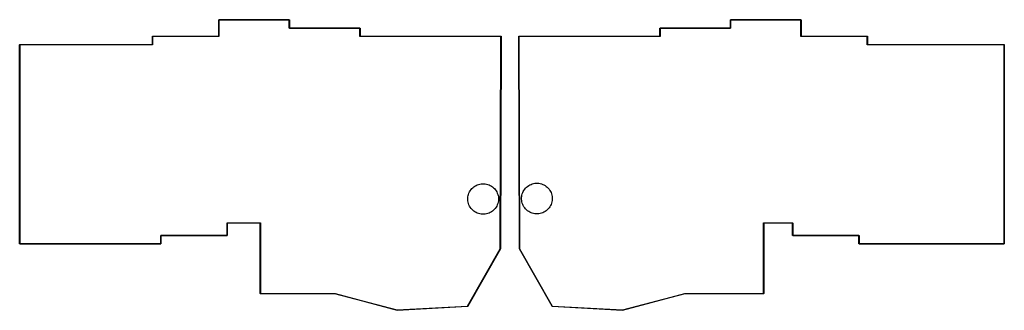
# Model space of a CAD drawing. Extents: x 1.3 to 12.4, y -5.2 to -1.9.
import ezdxf

# ---------------------------------------------------------------- set-up
doc = ezdxf.new("R2010")
doc.units = 0
doc.header["$MEASUREMENT"] = 0
doc.layers.add('BLACK', color=7, linetype='CONTINUOUS')

msp = doc.modelspace()

# ---------------------------------------------------------------- linework, layer by layer
at = {"layer": 'BLACK', "linetype": 'CONTINUOUS'}
for p, q in [((3.58, -1.919), (3.58, -1.918)), ((3.58, -1.918), (3.581, -1.918)), ((3.58, -2.105), (3.58, -1.919)), ((3.58, -1.919), (3.58, -1.919)), ((3.581, -1.918), (4.375, -1.918)), ((3.581, -1.92), (3.581, -2.106)), ((4.374, -1.92), (3.581, -1.92)), ((4.374, -2.013), (4.374, -1.92)), ((4.375, -1.918), (4.376, -1.918)), ((4.376, -1.918), (4.376, -1.919)), ((4.376, -1.919), (4.376, -1.919)), ((4.376, -1.919), (4.376, -2.012)), ((9.345, -1.919), (9.345, -1.918)), ((9.345, -1.918), (9.346, -1.918)), ((9.345, -2.012), (9.345, -1.919)), ((9.345, -1.919), (9.345, -1.919)), ((9.346, -1.918), (10.141, -1.918)), ((9.347, -1.92), (9.347, -2.013)), ((10.14, -1.92), (9.347, -1.92)), ((10.14, -2.106), (10.14, -1.92)), ((10.141, -1.918), (10.141, -1.919)), ((10.141, -1.918), (10.141, -1.918)), ((10.141, -1.919), (10.142, -1.919)), ((10.142, -1.919), (10.142, -2.105)), ((2.831, -2.199), (2.831, -2.106)), ((2.831, -2.106), (2.832, -2.106)), ((2.832, -2.106), (2.832, -2.105)), ((2.832, -2.105), (2.832, -2.105)), ((2.832, -2.105), (3.58, -2.105)), ((3.581, -2.107), (2.833, -2.107)), ((2.833, -2.107), (2.833, -2.2)), ((3.581, -2.106), (3.581, -2.107)), ((3.581, -2.107), (3.581, -2.107)), ((3.581, -2.107), (3.581, -2.107)), ((4.375, -2.014), (4.374, -2.013)), ((4.374, -2.013), (4.374, -2.013)), ((5.169, -2.014), (4.375, -2.014)), ((4.375, -2.014), (4.375, -2.014)), ((4.376, -2.012), (5.17, -2.012)), ((5.169, -2.106), (5.169, -2.014)), ((5.169, -2.107), (5.169, -2.106)), ((5.17, -2.107), (5.169, -2.107)), ((5.17, -2.012), (5.17, -2.012)), ((5.17, -2.012), (5.171, -2.012)), ((6.759, -2.107), (5.17, -2.107)), ((5.17, -2.107), (5.17, -2.107)), ((5.171, -2.012), (5.171, -2.013)), ((5.171, -2.013), (5.171, -2.105)), ((5.171, -2.105), (6.76, -2.105)), ((6.752, -4.502), (6.759, -2.107)), ((6.761, -2.106), (6.754, -4.502)), ((6.76, -2.105), (6.76, -2.105)), ((6.76, -2.105), (6.76, -2.105)), ((6.76, -2.105), (6.76, -2.105)), ((6.76, -2.105), (6.76, -2.106)), ((6.76, -2.106), (6.761, -2.106)), ((6.761, -2.106), (6.761, -2.106)), ((6.761, -2.106), (6.761, -2.106)), ((6.761, -2.106), (6.761, -2.106)), ((6.967, -4.502), (6.96, -2.106)), ((6.96, -2.106), (6.961, -2.106)), ((6.961, -2.106), (6.961, -2.105)), ((6.961, -2.105), (6.961, -2.105)), ((6.961, -2.105), (6.961, -2.105)), ((6.961, -2.105), (6.961, -2.105)), ((6.961, -2.105), (8.55, -2.105)), ((6.961, -2.106), (6.961, -2.106)), ((6.961, -2.106), (6.961, -2.106)), ((6.961, -2.106), (6.961, -2.106)), ((8.551, -2.107), (6.962, -2.107)), ((6.962, -2.107), (6.969, -4.502)), ((8.55, -2.013), (8.55, -2.012)), ((8.55, -2.012), (8.551, -2.012)), ((8.55, -2.105), (8.55, -2.013)), ((8.551, -2.012), (8.551, -2.012)), ((8.551, -2.012), (9.345, -2.012)), ((8.552, -2.107), (8.551, -2.107)), ((8.551, -2.107), (8.551, -2.107)), ((9.346, -2.014), (8.552, -2.014)), ((8.552, -2.014), (8.552, -2.106)), ((8.552, -2.106), (8.552, -2.107)), ((9.347, -2.013), (9.346, -2.014)), ((9.346, -2.014), (9.346, -2.014)), ((9.347, -2.013), (9.347, -2.013)), ((10.14, -2.107), (10.14, -2.106)), ((10.141, -2.107), (10.14, -2.107)), ((10.14, -2.107), (10.14, -2.107)), ((10.888, -2.107), (10.141, -2.107)), ((10.142, -2.105), (10.889, -2.105)), ((10.888, -2.2), (10.888, -2.107)), ((10.889, -2.105), (10.889, -2.105)), ((10.889, -2.105), (10.889, -2.106)), ((10.889, -2.106), (10.89, -2.106)), ((10.89, -2.106), (10.89, -2.199)), ((1.335, -2.2), (1.336, -2.199)), ((1.335, -4.444), (1.335, -2.2)), ((1.336, -2.199), (1.336, -2.199)), ((1.336, -2.199), (1.336, -2.199)), ((1.336, -2.199), (2.831, -2.199)), ((2.832, -2.201), (1.337, -2.201)), ((1.337, -2.201), (1.337, -4.443)), ((2.833, -2.201), (2.832, -2.201)), ((2.833, -2.2), (2.833, -2.2)), ((2.833, -2.2), (2.833, -2.201)), ((10.888, -2.201), (10.888, -2.2)), ((10.888, -2.2), (10.888, -2.2)), ((10.889, -2.201), (10.888, -2.201)), ((12.43, -2.201), (10.889, -2.201)), ((10.89, -2.199), (12.431, -2.199)), ((12.43, -4.443), (12.43, -2.201)), ((12.431, -2.199), (12.432, -2.199)), ((12.432, -2.199), (12.432, -2.199)), ((12.432, -2.199), (12.432, -2.2)), ((12.432, -2.2), (12.432, -4.444)), ((6.507, -3.774), (6.521, -3.77)), ((6.521, -3.77), (6.536, -3.767)), ((6.536, -3.767), (6.551, -3.766)), ((6.551, -3.766), (6.566, -3.766)), ((6.566, -3.766), (6.581, -3.767)), ((6.581, -3.767), (6.596, -3.77)), ((6.596, -3.77), (6.611, -3.774)), ((7.099, -3.774), (7.113, -3.769)), ((7.113, -3.769), (7.127, -3.765)), ((7.127, -3.765), (7.142, -3.762)), ((7.142, -3.762), (7.157, -3.761)), ((7.157, -3.761), (7.172, -3.761)), ((7.172, -3.761), (7.187, -3.762)), ((7.187, -3.762), (7.202, -3.765)), ((7.202, -3.765), (7.217, -3.769)), ((7.217, -3.769), (7.231, -3.774)), ((6.394, -3.887), (6.399, -3.872)), ((6.399, -3.872), (6.405, -3.859)), ((6.405, -3.859), (6.413, -3.846)), ((6.413, -3.846), (6.422, -3.833)), ((6.422, -3.833), (6.431, -3.822)), ((6.431, -3.822), (6.442, -3.811)), ((6.442, -3.811), (6.454, -3.801)), ((6.454, -3.801), (6.466, -3.793)), ((6.466, -3.793), (6.479, -3.785)), ((6.479, -3.785), (6.493, -3.779)), ((6.493, -3.779), (6.507, -3.774)), ((6.611, -3.774), (6.625, -3.779)), ((6.625, -3.779), (6.639, -3.785)), ((6.639, -3.785), (6.652, -3.793)), ((6.652, -3.793), (6.664, -3.801)), ((6.664, -3.801), (6.676, -3.811)), ((6.676, -3.811), (6.686, -3.822)), ((6.686, -3.822), (6.696, -3.833)), ((6.696, -3.833), (6.705, -3.846)), ((6.705, -3.846), (6.712, -3.859)), ((6.712, -3.859), (6.718, -3.872)), ((6.718, -3.872), (6.724, -3.887)), ((6.996, -3.896), (7, -3.881)), ((7, -3.881), (7.005, -3.867)), ((7.005, -3.867), (7.011, -3.854)), ((7.011, -3.854), (7.019, -3.841)), ((7.019, -3.841), (7.028, -3.828)), ((7.028, -3.828), (7.037, -3.817)), ((7.037, -3.817), (7.048, -3.806)), ((7.048, -3.806), (7.059, -3.796)), ((7.059, -3.796), (7.072, -3.788)), ((7.072, -3.788), (7.085, -3.78)), ((7.085, -3.78), (7.099, -3.774)), ((7.231, -3.774), (7.244, -3.78)), ((7.244, -3.78), (7.258, -3.788)), ((7.258, -3.788), (7.27, -3.796)), ((7.27, -3.796), (7.281, -3.806)), ((7.281, -3.806), (7.292, -3.817)), ((7.292, -3.817), (7.302, -3.828)), ((7.302, -3.828), (7.31, -3.841)), ((7.31, -3.841), (7.318, -3.854)), ((7.318, -3.854), (7.324, -3.867)), ((7.324, -3.867), (7.33, -3.881)), ((7.33, -3.881), (7.333, -3.896)), ((6.386, -3.931), (6.387, -3.916)), ((6.386, -3.946), (6.386, -3.931)), ((6.387, -3.961), (6.386, -3.946)), ((6.387, -3.916), (6.39, -3.901)), ((6.39, -3.976), (6.387, -3.961)), ((6.39, -3.901), (6.394, -3.887)), ((6.394, -3.99), (6.39, -3.976)), ((6.399, -4.005), (6.394, -3.99)), ((6.724, -3.99), (6.718, -4.005)), ((6.724, -3.887), (6.728, -3.901)), ((6.728, -3.976), (6.724, -3.99)), ((6.728, -3.901), (6.73, -3.916)), ((6.73, -3.961), (6.728, -3.976)), ((6.73, -3.916), (6.731, -3.931)), ((6.731, -3.946), (6.73, -3.961)), ((6.731, -3.931), (6.731, -3.946)), ((6.992, -3.926), (6.993, -3.911)), ((6.992, -3.941), (6.992, -3.926)), ((6.993, -3.956), (6.992, -3.941)), ((6.993, -3.911), (6.996, -3.896)), ((6.996, -3.971), (6.993, -3.956)), ((7, -3.985), (6.996, -3.971)), ((7.005, -4), (7, -3.985)), ((7.33, -3.985), (7.324, -4)), ((7.333, -3.971), (7.33, -3.985)), ((7.333, -3.896), (7.336, -3.911)), ((7.336, -3.956), (7.333, -3.971)), ((7.336, -3.911), (7.337, -3.926)), ((7.337, -3.941), (7.336, -3.956)), ((7.337, -3.926), (7.337, -3.941)), ((6.405, -4.018), (6.399, -4.005)), ((6.413, -4.031), (6.405, -4.018)), ((6.422, -4.044), (6.413, -4.031)), ((6.431, -4.055), (6.422, -4.044)), ((6.442, -4.066), (6.431, -4.055)), ((6.454, -4.076), (6.442, -4.066)), ((6.466, -4.084), (6.454, -4.076)), ((6.479, -4.092), (6.466, -4.084)), ((6.493, -4.098), (6.479, -4.092)), ((6.507, -4.103), (6.493, -4.098)), ((6.521, -4.107), (6.507, -4.103)), ((6.611, -4.103), (6.596, -4.107)), ((6.625, -4.098), (6.611, -4.103)), ((6.639, -4.092), (6.625, -4.098)), ((6.652, -4.084), (6.639, -4.092)), ((6.664, -4.076), (6.652, -4.084)), ((6.676, -4.066), (6.664, -4.076)), ((6.686, -4.055), (6.676, -4.066)), ((6.696, -4.044), (6.686, -4.055)), ((6.705, -4.031), (6.696, -4.044)), ((6.712, -4.018), (6.705, -4.031)), ((6.718, -4.005), (6.712, -4.018)), ((7.011, -4.013), (7.005, -4)), ((7.019, -4.026), (7.011, -4.013)), ((7.028, -4.039), (7.019, -4.026)), ((7.037, -4.05), (7.028, -4.039)), ((7.048, -4.061), (7.037, -4.05)), ((7.059, -4.071), (7.048, -4.061)), ((7.072, -4.079), (7.059, -4.071)), ((7.085, -4.087), (7.072, -4.079)), ((7.099, -4.093), (7.085, -4.087)), ((7.113, -4.098), (7.099, -4.093)), ((7.127, -4.102), (7.113, -4.098)), ((7.142, -4.105), (7.127, -4.102)), ((7.157, -4.106), (7.142, -4.105)), ((7.187, -4.105), (7.172, -4.106)), ((7.202, -4.102), (7.187, -4.105)), ((7.217, -4.098), (7.202, -4.102)), ((7.231, -4.093), (7.217, -4.098)), ((7.244, -4.087), (7.231, -4.093)), ((7.258, -4.079), (7.244, -4.087)), ((7.27, -4.071), (7.258, -4.079)), ((7.281, -4.061), (7.27, -4.071)), ((7.292, -4.05), (7.281, -4.061)), ((7.302, -4.039), (7.292, -4.05)), ((7.31, -4.026), (7.302, -4.039)), ((7.318, -4.013), (7.31, -4.026)), ((7.324, -4), (7.318, -4.013)), ((3.673, -4.21), (3.674, -4.209)), ((3.673, -4.349), (3.673, -4.21)), ((3.673, -4.21), (3.673, -4.21)), ((3.674, -4.209), (3.674, -4.209)), ((3.674, -4.209), (4.048, -4.209)), ((4.047, -4.211), (3.675, -4.211)), ((3.675, -4.211), (3.675, -4.35)), ((4.047, -5.005), (4.047, -4.211)), ((4.048, -4.209), (4.048, -4.209)), ((4.048, -4.209), (4.049, -4.21)), ((4.049, -4.21), (4.049, -4.21)), ((4.049, -4.21), (4.049, -5.004)), ((6.536, -4.11), (6.521, -4.107)), ((6.551, -4.111), (6.536, -4.11)), ((6.566, -4.111), (6.551, -4.111)), ((6.581, -4.11), (6.566, -4.111)), ((6.596, -4.107), (6.581, -4.11)), ((7.172, -4.106), (7.157, -4.106)), ((9.719, -4.21), (9.719, -4.209)), ((9.719, -4.209), (9.72, -4.209)), ((9.719, -5.004), (9.719, -4.21)), ((9.719, -4.21), (9.719, -4.21)), ((9.72, -4.209), (10.047, -4.209)), ((10.046, -4.211), (9.721, -4.211)), ((9.721, -4.211), (9.721, -5.005)), ((10.046, -4.35), (10.046, -4.211)), ((10.047, -4.209), (10.047, -4.209)), ((10.047, -4.209), (10.048, -4.21)), ((10.048, -4.21), (10.048, -4.21)), ((10.048, -4.21), (10.048, -4.349)), ((2.925, -4.35), (2.926, -4.349)), ((2.925, -4.443), (2.925, -4.35)), ((2.925, -4.35), (2.925, -4.35)), ((2.926, -4.349), (2.926, -4.349)), ((2.926, -4.349), (3.673, -4.349)), ((3.674, -4.351), (2.927, -4.351)), ((2.927, -4.351), (2.927, -4.444)), ((3.675, -4.351), (3.674, -4.351)), ((3.674, -4.351), (3.674, -4.351)), ((3.675, -4.35), (3.675, -4.351)), ((10.046, -4.351), (10.046, -4.35)), ((10.047, -4.351), (10.046, -4.351)), ((10.794, -4.351), (10.047, -4.351)), ((10.047, -4.351), (10.047, -4.351)), ((10.048, -4.349), (10.795, -4.349)), ((10.794, -4.444), (10.794, -4.351)), ((10.795, -4.349), (10.795, -4.349)), ((10.795, -4.349), (10.796, -4.35)), ((10.796, -4.35), (10.796, -4.35)), ((10.796, -4.35), (10.796, -4.443)), ((1.336, -4.444), (1.335, -4.444)), ((1.336, -4.445), (1.336, -4.444)), ((2.926, -4.445), (1.336, -4.445)), ((1.336, -4.445), (1.336, -4.445)), ((1.337, -4.443), (2.925, -4.443)), ((2.927, -4.444), (2.926, -4.445)), ((2.926, -4.445), (2.926, -4.445)), ((2.927, -4.444), (2.927, -4.444)), ((6.384, -5.147), (6.752, -4.502)), ((6.754, -4.502), (6.385, -5.148)), ((6.754, -4.502), (6.754, -4.502)), ((6.754, -4.502), (6.754, -4.502)), ((6.754, -4.502), (6.754, -4.502)), ((6.754, -4.502), (6.754, -4.502)), ((6.754, -4.502), (6.754, -4.502)), ((6.754, -4.502), (6.754, -4.502)), ((7.336, -5.148), (6.967, -4.502)), ((6.967, -4.502), (6.967, -4.502)), ((6.967, -4.502), (6.967, -4.502)), ((6.967, -4.502), (6.967, -4.502)), ((6.967, -4.502), (6.967, -4.502)), ((6.967, -4.502), (6.967, -4.502)), ((6.967, -4.502), (6.967, -4.502)), ((6.969, -4.502), (7.338, -5.147)), ((10.795, -4.445), (10.794, -4.444)), ((10.794, -4.444), (10.794, -4.444)), ((12.431, -4.445), (10.795, -4.445)), ((10.795, -4.445), (10.795, -4.445)), ((10.796, -4.443), (12.43, -4.443)), ((12.432, -4.445), (12.431, -4.445)), ((12.432, -4.444), (12.432, -4.444)), ((12.432, -4.444), (12.432, -4.445)), ((4.048, -5.006), (4.047, -5.005)), ((4.047, -5.005), (4.047, -5.005)), ((4.889, -5.006), (4.048, -5.006)), ((4.048, -5.006), (4.048, -5.006)), ((4.049, -5.004), (4.89, -5.004)), ((5.591, -5.193), (4.889, -5.006)), ((4.89, -5.004), (4.89, -5.004)), ((4.89, -5.004), (4.89, -5.004)), ((4.89, -5.004), (5.591, -5.191)), ((8.13, -5.191), (8.831, -5.004)), ((8.832, -5.006), (8.13, -5.193)), ((8.831, -5.004), (8.831, -5.004)), ((8.831, -5.004), (8.831, -5.004)), ((8.831, -5.004), (9.719, -5.004)), ((9.72, -5.006), (8.832, -5.006)), ((9.721, -5.005), (9.72, -5.006)), ((9.72, -5.006), (9.72, -5.006)), ((9.721, -5.005), (9.721, -5.005)), ((5.591, -5.191), (6.384, -5.147)), ((6.384, -5.149), (5.591, -5.193)), ((5.591, -5.193), (5.591, -5.193)), ((5.591, -5.193), (5.591, -5.193)), ((6.385, -5.149), (6.384, -5.149)), ((6.385, -5.148), (6.385, -5.149)), ((6.385, -5.149), (6.385, -5.149)), ((6.385, -5.149), (6.385, -5.149)), ((7.336, -5.149), (7.336, -5.148)), ((7.337, -5.149), (7.336, -5.149)), ((7.336, -5.149), (7.336, -5.149)), ((8.13, -5.193), (7.337, -5.149)), ((7.337, -5.149), (7.337, -5.149)), ((7.338, -5.147), (8.13, -5.191)), ((8.13, -5.193), (8.13, -5.193)), ((8.13, -5.193), (8.13, -5.193))]:
    msp.add_line(p, q, dxfattribs=at)

doc.saveas('drawing.dxf')
